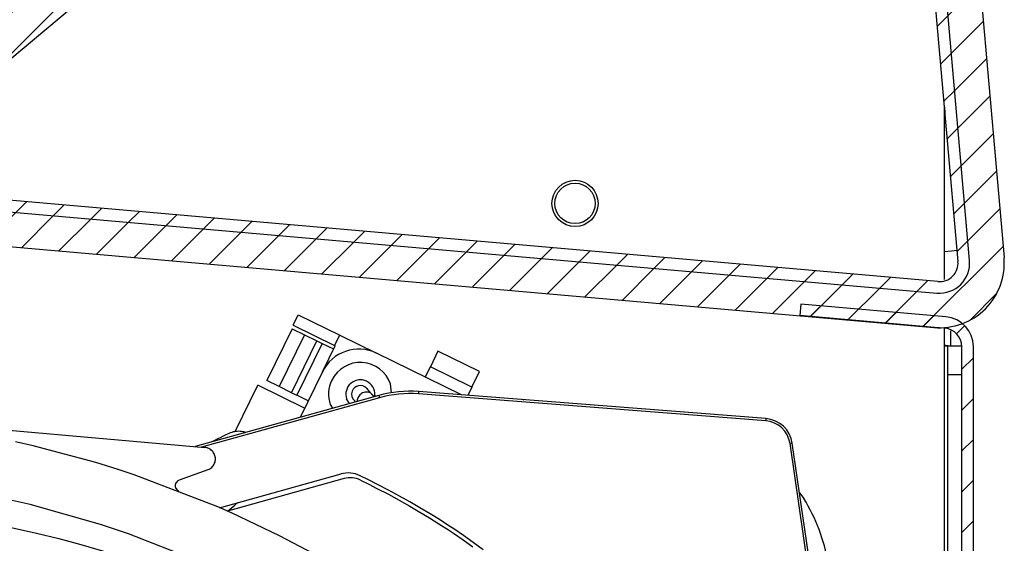
# Model space of a CAD drawing. Units: millimetres. Extents: x -81 to 760, y -224 to 370.
# Drawn here: x 703 to 720, y 250 to 260 of the extents above; entities that cross this region are included whole.
import ezdxf

# ---------------------------------------------------------------- set-up
doc = ezdxf.new("R2010")
doc.units = ezdxf.units.MM
pattern_1 = [(225, (0, 0), (1.767768, -1.767768), [])]

# ---------------------------------------------------------------- blocks, each defined once
blk = doc.blocks.new('A-A', base_point=(3495, 1301.904))
at = {"linetype": 'Continuous'}
h = blk.add_hatch(dxfattribs=at)
h.set_pattern_fill('_USER', color=2, scale=2.500002, angle=225, pattern_type=0)
h.set_pattern_definition(pattern_1)
edge = h.paths.add_edge_path()
edge.add_line((3576.143, 1511.447), (3569.14, 1518.45))
edge.add_line((3569.14, 1518.45), (3568.378, 1520.288))
edge.add_line((3568.378, 1520.288), (3568.378, 1528.694))
edge.add_arc((3570.978, 1528.694), 2.6, 90, 180, ccw=False)
edge.add_line((3570.978, 1531.294), (3588.378, 1531.294))
edge.add_line((3588.378, 1531.294), (3588.378, 1530.294))
edge.add_line((3588.378, 1530.294), (3570.978, 1530.294))
edge.add_arc((3570.978, 1528.694), 1.6, 90, 180)
edge.add_line((3569.378, 1528.694), (3569.378, 1520.288))
edge.add_line((3569.378, 1520.288), (3569.847, 1519.157))
edge.add_line((3569.847, 1519.157), (3573.348, 1515.656))
edge.add_line((3573.348, 1515.656), (3576.85, 1512.154))
edge.add_line((3576.85, 1512.154), (3577.601, 1510.542))
edge.add_line((3577.601, 1510.542), (3598.044, 1276.877))
edge.add_arc((3595.454, 1276.651), 2.6, -95, 5, ccw=False)
edge.add_line((3595.228, 1274.061), (3505.026, 1281.952))
edge.add_arc((3505.253, 1284.542), 2.6, 210, 265, ccw=False)
edge.add_line((3503.001, 1283.242), (3499.648, 1289.051))
edge.add_line((3499.648, 1289.051), (3496.676, 1294.198))
edge.add_line((3496.676, 1294.198), (3497.542, 1294.698))
edge.add_line((3497.542, 1294.698), (3503.867, 1283.742))
edge.add_arc((3505.253, 1284.542), 1.6, 210, 265)
edge.add_line((3505.113, 1282.949), (3595.315, 1275.057))
edge.add_arc((3595.454, 1276.651), 1.6, 265, 365)
edge.add_line((3597.048, 1276.79), (3576.605, 1510.455))
edge.add_line((3576.605, 1510.455), (3576.143, 1511.447))
h = blk.add_hatch(dxfattribs=at)
h.set_pattern_fill('_USER', color=2, scale=2.500002, angle=225, pattern_type=0)
h.set_pattern_definition(pattern_1)
edge = h.paths.add_edge_path()
edge.add_line((3580.59, 1510.804), (3601.033, 1277.139))
edge.add_arc((3595.454, 1276.651), 5.6, -95.00182, 5, ccw=False)
edge.add_line((3594.966, 1271.072), (3504.763, 1278.967))
edge.add_arc((3505.251, 1284.546), 5.6, 210, 264.99818, ccw=False)
edge.add_line((3500.401, 1281.746), (3494.078, 1292.698))
edge.add_line((3494.078, 1292.698), (3494.389, 1292.878))
edge.add_line((3494.389, 1292.878), (3495.688, 1293.628))
edge.add_line((3495.688, 1293.628), (3496.676, 1294.198))
edge.add_line((3496.676, 1294.198), (3499.648, 1289.051))
edge.add_line((3499.648, 1289.051), (3503.001, 1283.242))
edge.add_arc((3505.253, 1284.542), 2.6, 210, 265)
edge.add_line((3505.026, 1281.952), (3595.228, 1274.061))
edge.add_arc((3595.454, 1276.651), 2.6, 265, 365)
edge.add_line((3598.044, 1276.877), (3577.601, 1510.542))
edge.add_arc((3575.011, 1510.316), 2.6, 5, 45)
edge.add_line((3576.85, 1512.154), (3573.348, 1515.656))
edge.add_line((3573.348, 1515.656), (3569.847, 1519.157))
edge.add_line((3569.847, 1519.157), (3571.968, 1521.278))
edge.add_line((3571.968, 1521.278), (3578.971, 1514.276))
edge.add_arc((3575.011, 1510.316), 5.6, 5, 45, ccw=False)
h = blk.add_hatch(dxfattribs=at)
h.set_pattern_fill('_USER', color=2, scale=2.500002, angle=225, pattern_type=0)
h.set_pattern_definition(pattern_1)
h.paths.add_polyline_path([(3589.502, 1356.827), (3460.945, 1510.035), (3384.34, 1445.757), (3512.898, 1292.548)])
edge = h.paths.add_edge_path(flags=16)
edge.add_arc((3440.253, 1476.355), 4.76, 0, 360)
edge = h.paths.add_edge_path(flags=16)
edge.add_arc((3555.822, 1377.518), 4.76, 0, 360)
edge = h.paths.add_edge_path(flags=16)
edge.add_arc((3434.09, 1405.914), 4.76, 0, 360)
edge = h.paths.add_edge_path(flags=16)
edge.add_arc((3450.16, 1386.763), 4.76, 0, 360)
edge = h.paths.add_edge_path(flags=16)
edge.add_arc((3517.52, 1345.379), 4.76, 0, 360)
edge = h.paths.add_edge_path(flags=16)
edge.add_arc((3401.951, 1444.216), 4.76, 0, 360)
edge = h.paths.add_edge_path(flags=16)
edge.add_arc((3456.323, 1457.204), 4.76, 0, 360)
edge = h.paths.add_edge_path(flags=16)
edge.add_arc((3498.369, 1329.309), 4.76, 0, 360)
edge = h.paths.add_edge_path(flags=16)
edge.add_arc((3514.439, 1310.158), 4.76, 0, 360)
edge = h.paths.add_edge_path(flags=16)
edge.add_arc((3485.381, 1383.681), 4.76, 0, 360)
edge = h.paths.add_edge_path(flags=16)
edge.add_arc((3472.392, 1438.053), 4.76, 0, 360)
edge = h.paths.add_edge_path(flags=16)
edge.add_arc((3459.404, 1492.425), 4.76, 0, 360)
edge = h.paths.add_edge_path(flags=16)
edge.add_arc((3421.102, 1460.286), 4.76, 0, 360)
edge = h.paths.add_edge_path(flags=16)
edge.add_arc((3491.543, 1454.123), 4.76, 0, 360)
edge = h.paths.add_edge_path(flags=16)
edge.add_arc((3453.241, 1421.983), 4.76, 0, 360)
edge = h.paths.add_edge_path(flags=16)
edge.add_arc((3536.671, 1361.449), 4.76, 0, 360)
edge = h.paths.add_edge_path(flags=16)
edge.add_arc((3437.172, 1441.135), 4.76, 0, 360)
edge = h.paths.add_edge_path(flags=16)
edge.add_arc((3523.683, 1415.821), 4.76, 0, 360)
edge = h.paths.add_edge_path(flags=16)
edge.add_arc((3501.45, 1364.53), 4.76, 0, 360)
edge = h.paths.add_edge_path(flags=16)
edge.add_arc((3571.892, 1358.367), 4.76, 0, 360)
edge = h.paths.add_edge_path(flags=16)
edge.add_arc((3469.311, 1402.832), 4.76, 0, 360)
edge = h.paths.add_edge_path(flags=16)
edge.add_arc((3418.02, 1425.065), 4.76, 0, 360)
edge = h.paths.add_edge_path(flags=16)
edge.add_arc((3552.741, 1342.298), 4.76, 0, 360)
edge = h.paths.add_edge_path(flags=16)
edge.add_arc((3466.23, 1367.612), 4.76, 0, 360)
edge = h.paths.add_edge_path(flags=16)
edge.add_arc((3482.299, 1348.46), 4.76, 0, 360)
edge = h.paths.add_edge_path(flags=16)
edge.add_arc((3533.59, 1326.228), 4.76, 0, 360)
edge = h.paths.add_edge_path(flags=16)
edge.add_arc((3507.613, 1434.972), 4.76, 0, 360)
edge = h.paths.add_edge_path(flags=16)
edge.add_arc((3539.753, 1396.669), 4.76, 0, 360)
edge = h.paths.add_edge_path(flags=16)
edge.add_arc((3520.601, 1380.6), 4.76, 0, 360)
edge = h.paths.add_edge_path(flags=16)
edge.add_arc((3504.532, 1399.751), 4.76, 0, 360)
edge = h.paths.add_edge_path(flags=16)
edge.add_arc((3475.474, 1473.274), 4.76, 0, 360)
edge = h.paths.add_edge_path(flags=16)
edge.add_arc((3488.462, 1418.902), 4.76, 0, 360)
h = blk.add_hatch(dxfattribs=at)
h.set_pattern_fill('_USER', color=2, scale=2.500002, angle=225, pattern_type=0)
h.set_pattern_definition(pattern_1)
edge = h.paths.add_edge_path()
edge.add_line((3595.007, 1271.085), (3595.918, 1271.006))
edge.add_arc((3595.778, 1269.412), 1.6, 0, 85, ccw=False)
edge.add_line((3597.378, 1269.412), (3597.378, 1051.394))
edge.add_arc((3595.778, 1051.394), 1.6, 270, 360, ccw=False)
edge.add_line((3595.778, 1049.794), (3582.606, 1049.794))
edge.add_line((3582.606, 1049.794), (3582.328, 1049.818))
edge.add_line((3582.328, 1049.818), (3570.734, 1051.863))
edge.add_line((3570.734, 1051.863), (3570.561, 1050.878))
edge.add_line((3570.561, 1050.878), (3577.709, 1049.617))
edge.add_line((3577.709, 1049.617), (3579.424, 1049.315))
edge.add_line((3579.424, 1049.315), (3582.154, 1048.834))
edge.add_line((3582.154, 1048.834), (3582.606, 1048.794))
edge.add_line((3582.606, 1048.794), (3595.778, 1048.794))
edge.add_arc((3595.778, 1051.394), 2.6, 270, 360)
edge.add_line((3598.378, 1051.394), (3598.378, 1269.412))
edge.add_arc((3595.778, 1269.412), 2.6, 0, 85)
edge.add_line((3596.005, 1272.002), (3583.435, 1273.101))
edge.add_line((3583.435, 1273.101), (3583.348, 1272.105))
edge.add_line((3583.348, 1272.105), (3595.007, 1271.085))
at = {"color": 1, "linetype": 'Continuous'}
for p, q in [((3597.048, 1276.79), (3576.605, 1510.455)), ((3598.044, 1276.877), (3577.601, 1510.542)), ((3598.044, 1276.877), (3577.601, 1510.542)), ((3580.59, 1510.804), (3601.033, 1277.139)), ((3512.898, 1292.548), (3589.502, 1356.827)), ((3595.878, 1290.161), (3595.921, 1289.67)), ((3595.878, 1275.227), (3595.878, 1290.161)), ((3595.883, 1289.667), (3595.878, 1289.667)), ((3595.921, 1289.67), (3595.883, 1289.667)), ((3595.315, 1275.057), (3505.113, 1282.949)), ((3505.026, 1281.952), (3595.228, 1274.061)), ((3505.026, 1281.952), (3595.228, 1274.061)), ((3504.763, 1278.967), (3594.966, 1271.072)), ((3595.878, 1277.668), (3596.496, 1277.722)), ((3596.496, 1277.722), (3596.963, 1277.763)), ((3583.435, 1273.101), (3583.348, 1272.105)), ((3596.005, 1272.002), (3583.435, 1273.101)), ((3539.499, 1271.263), (3539.938, 1272.161)), ((3539.938, 1272.161), (3543.531, 1270.402)), ((3595.007, 1271.085), (3583.348, 1272.105)), ((3539.412, 1270.972), (3537.213, 1266.481)), ((3539.412, 1270.972), (3540.489, 1270.444)), ((3539.499, 1271.263), (3543.091, 1269.504)), ((3595.918, 1271.006), (3595.007, 1271.085)), ((3595.878, 1218.184), (3595.878, 1271.009)), ((3596.408, 1270.777), (3596.408, 1269.476)), ((3540.489, 1270.444), (3538.29, 1265.954)), ((3539.368, 1265.426), (3541.567, 1269.916)), ((3540.489, 1270.444), (3541.567, 1269.916)), ((3541.567, 1269.916), (3542.016, 1269.696)), ((3543.091, 1269.504), (3543.531, 1270.402)), ((3543.531, 1270.402), (3546.719, 1268.841)), ((3542.016, 1269.696), (3539.817, 1265.206)), ((3542.016, 1269.696), (3543.004, 1269.213)), ((3542.036, 1267.237), (3543.136, 1269.482)), ((3543.091, 1269.504), (3543.136, 1269.482)), ((3552.04, 1269.019), (3551.38, 1267.672)), ((3555.632, 1267.26), (3552.04, 1269.019)), ((3595.983, 1269.509), (3595.878, 1269.517)), ((3595.927, 1269.469), (3595.878, 1269.469)), ((3596.128, 1269.469), (3595.927, 1269.469)), ((3596.166, 1269.496), (3595.983, 1269.509)), ((3597.355, 1269.469), (3596.128, 1269.469)), ((3596.128, 1269.469), (3596.128, 1266.969)), ((3596.5, 1269.469), (3596.166, 1269.496)), ((3597.378, 1051.394), (3597.378, 1269.412)), ((3598.378, 1051.394), (3598.378, 1269.412)), ((3554.085, 1265.234), (3546.719, 1268.841)), ((3542.036, 1267.237), (3540.105, 1263.293)), ((3550.94, 1266.774), (3551.38, 1267.672)), ((3554.972, 1265.913), (3551.38, 1267.672)), ((3554.972, 1265.913), (3555.632, 1267.26)), ((3538.29, 1265.954), (3537.213, 1266.481)), ((3596.128, 1266.969), (3596.128, 1054.894)), ((3597.378, 1266.969), (3596.128, 1266.969)), ((3534.487, 1262.052), (3536.456, 1266.073)), ((3540.497, 1264.094), (3536.456, 1266.073)), ((3539.368, 1265.426), (3538.29, 1265.954)), ((3545.86, 1265.814), (3545.973, 1265.68)), ((3545.973, 1265.68), (3545.982, 1265.67)), ((3545.982, 1265.67), (3546.043, 1265.599)), ((3546.043, 1265.599), (3546.058, 1265.582)), ((3546.058, 1265.582), (3546.132, 1265.496)), ((3548.021, 1265.429), (3547.919, 1266.188)), ((3550.368, 1265.523), (3550.353, 1265.324)), ((3580.429, 1263.184), (3550.368, 1265.523)), ((3554.972, 1265.913), (3554.619, 1265.192)), ((3546.912, 1265.187), (3531.014, 1260.764)), ((3546.965, 1264.995), (3531.582, 1260.714)), ((3539.368, 1265.426), (3539.817, 1265.206)), ((3540.805, 1264.722), (3539.817, 1265.206)), ((3544.373, 1264.481), (3544.135, 1264.891)), ((3544.834, 1264.714), (3544.762, 1264.797)), ((3544.762, 1264.797), (3544.83, 1264.726)), ((3544.842, 1264.704), (3544.834, 1264.714)), ((3544.896, 1264.641), (3544.842, 1264.704)), ((3545.049, 1264.669), (3545.046, 1264.702)), ((3546.132, 1265.496), (3546.152, 1265.473)), ((3546.152, 1265.473), (3546.301, 1265.3)), ((3546.301, 1265.3), (3546.323, 1265.279)), ((3546.323, 1265.279), (3546.501, 1265.073)), ((3546.565, 1265.218), (3546.528, 1265.081)), ((3546.912, 1265.187), (3546.965, 1264.995)), ((3580.413, 1262.984), (3550.353, 1265.324)), ((3559.421, 1264.819), (3559.451, 1264.816)), ((3542.716, 1264.405), (3542.909, 1264.073)), ((3544.906, 1264.629), (3544.896, 1264.641)), ((3497.61, 1263.686), (3531.865, 1260.689)), ((3497.61, 1263.686), (3531.865, 1260.689)), ((3580.429, 1263.184), (3580.413, 1262.984)), ((3532.716, 1261.285), (3532.451, 1261.163)), ((3532.762, 1261.306), (3532.716, 1261.285)), ((3533.049, 1261.454), (3532.762, 1261.306)), ((3533.127, 1261.491), (3533.049, 1261.454)), ((3533.139, 1261.497), (3533.127, 1261.491)), ((3533.502, 1261.685), (3533.139, 1261.497)), ((3533.99, 1261.91), (3533.502, 1261.685)), ((3535.274, 1262.03), (3535.42, 1261.99)), ((3517, 1260.814), (3515.462, 1261.162)), ((3517, 1260.814), (3515.462, 1261.162)), ((3522.413, 1259.372), (3517, 1260.814)), ((3522.413, 1259.372), (3517, 1260.814)), ((3531.956, 1260.677), (3531.865, 1260.689)), ((3531.956, 1260.677), (3531.865, 1260.689)), ((3532.046, 1260.656), (3531.956, 1260.677)), ((3532.046, 1260.656), (3531.956, 1260.677)), ((3532.134, 1260.627), (3532.046, 1260.656)), ((3532.134, 1260.627), (3532.046, 1260.656)), ((3532.07, 1260.649), (3532.063, 1260.651)), ((3532.07, 1260.649), (3532.063, 1260.651)), ((3532.079, 1260.645), (3532.07, 1260.649)), ((3532.079, 1260.645), (3532.07, 1260.649)), ((3532.219, 1260.59), (3532.134, 1260.627)), ((3532.219, 1260.59), (3532.134, 1260.627)), ((3532.3, 1260.546), (3532.219, 1260.59)), ((3532.3, 1260.546), (3532.219, 1260.59)), ((3532.262, 1260.568), (3532.253, 1260.572)), ((3532.262, 1260.568), (3532.253, 1260.572)), ((3532.271, 1260.562), (3532.262, 1260.568)), ((3532.271, 1260.562), (3532.262, 1260.568)), ((3532.376, 1260.494), (3532.3, 1260.546)), ((3532.376, 1260.494), (3532.3, 1260.546)), ((3532.447, 1260.435), (3532.376, 1260.494)), ((3532.447, 1260.435), (3532.376, 1260.494)), ((3532.434, 1260.448), (3532.426, 1260.453)), ((3532.434, 1260.448), (3532.426, 1260.453)), ((3532.437, 1260.444), (3532.434, 1260.448)), ((3532.437, 1260.444), (3532.434, 1260.448)), ((3532.513, 1260.371), (3532.447, 1260.435)), ((3532.513, 1260.371), (3532.447, 1260.435)), ((3582.709, 1261.051), (3582.511, 1261.022)), ((3590.144, 1208.489), (3582.511, 1261.022)), ((3590.342, 1208.518), (3582.709, 1261.051)), ((3532.572, 1260.3), (3532.513, 1260.371)), ((3532.572, 1260.3), (3532.513, 1260.371)), ((3532.625, 1260.224), (3532.572, 1260.3)), ((3532.625, 1260.224), (3532.572, 1260.3)), ((3532.578, 1260.291), (3532.576, 1260.295)), ((3532.578, 1260.291), (3532.576, 1260.295)), ((3532.67, 1260.143), (3532.625, 1260.224)), ((3532.67, 1260.143), (3532.625, 1260.224)), ((3532.708, 1260.059), (3532.67, 1260.143)), ((3532.708, 1260.059), (3532.67, 1260.143)), ((3532.684, 1260.116), (3532.68, 1260.122)), ((3532.684, 1260.116), (3532.68, 1260.122)), ((3532.687, 1260.106), (3532.684, 1260.116)), ((3532.687, 1260.106), (3532.684, 1260.116)), ((3532.738, 1259.972), (3532.708, 1260.059)), ((3532.738, 1259.972), (3532.708, 1260.059)), ((3532.76, 1259.882), (3532.738, 1259.972)), ((3532.76, 1259.882), (3532.738, 1259.972)), ((3532.752, 1259.918), (3532.748, 1259.928)), ((3532.752, 1259.918), (3532.748, 1259.928)), ((3532.753, 1259.909), (3532.752, 1259.918)), ((3532.753, 1259.909), (3532.752, 1259.918)), ((3532.773, 1259.79), (3532.76, 1259.882)), ((3532.773, 1259.79), (3532.76, 1259.882)), ((3532.761, 1259.514), (3532.774, 1259.606)), ((3532.761, 1259.514), (3532.774, 1259.606)), ((3532.761, 1259.514), (3532.774, 1259.606)), ((3532.761, 1259.514), (3532.774, 1259.606)), ((3532.778, 1259.698), (3532.773, 1259.79)), ((3532.778, 1259.698), (3532.773, 1259.79)), ((3532.778, 1259.698), (3532.773, 1259.79)), ((3532.778, 1259.698), (3532.773, 1259.79)), ((3532.774, 1259.606), (3532.778, 1259.698)), ((3532.774, 1259.606), (3532.778, 1259.698)), ((3532.777, 1259.71), (3532.777, 1259.717)), ((3532.777, 1259.71), (3532.777, 1259.717)), ((3532.777, 1259.707), (3532.777, 1259.71)), ((3532.777, 1259.707), (3532.777, 1259.71)), ((3524.351, 1258.773), (3522.413, 1259.372)), ((3524.351, 1258.773), (3522.413, 1259.372)), ((3525.754, 1258.31), (3524.351, 1258.773)), ((3525.754, 1258.31), (3524.351, 1258.773)), ((3532.12, 1258.753), (3529.627, 1257.846)), ((3532.12, 1258.753), (3529.627, 1257.846)), ((3532.12, 1258.753), (3532.144, 1258.762)), ((3532.12, 1258.753), (3532.144, 1258.762)), ((3532.144, 1258.762), (3532.228, 1258.8)), ((3532.144, 1258.762), (3532.228, 1258.8)), ((3532.228, 1258.8), (3532.308, 1258.846)), ((3532.228, 1258.8), (3532.308, 1258.846)), ((3532.283, 1258.831), (3532.293, 1258.836)), ((3532.283, 1258.831), (3532.293, 1258.836)), ((3532.293, 1258.836), (3532.297, 1258.839)), ((3532.293, 1258.836), (3532.297, 1258.839)), ((3532.308, 1258.846), (3532.384, 1258.898)), ((3532.308, 1258.846), (3532.384, 1258.898)), ((3532.384, 1258.898), (3532.455, 1258.957)), ((3532.384, 1258.898), (3532.455, 1258.957)), ((3532.455, 1258.957), (3532.52, 1259.023)), ((3532.455, 1258.957), (3532.52, 1259.023)), ((3532.458, 1258.961), (3532.46, 1258.962)), ((3532.458, 1258.961), (3532.46, 1258.962)), ((3532.46, 1258.962), (3532.462, 1258.965)), ((3532.46, 1258.962), (3532.462, 1258.965)), ((3532.52, 1259.023), (3532.579, 1259.095)), ((3532.52, 1259.023), (3532.579, 1259.095)), ((3532.579, 1259.095), (3532.63, 1259.171)), ((3532.579, 1259.095), (3532.63, 1259.171)), ((3532.592, 1259.113), (3532.597, 1259.119)), ((3532.592, 1259.113), (3532.597, 1259.119)), ((3532.597, 1259.119), (3532.602, 1259.129)), ((3532.597, 1259.119), (3532.602, 1259.129)), ((3532.63, 1259.171), (3532.675, 1259.252)), ((3532.63, 1259.171), (3532.675, 1259.252)), ((3532.675, 1259.252), (3532.712, 1259.337)), ((3532.675, 1259.252), (3532.712, 1259.337)), ((3532.693, 1259.293), (3532.698, 1259.302)), ((3532.693, 1259.293), (3532.698, 1259.302)), ((3532.698, 1259.302), (3532.701, 1259.311)), ((3532.698, 1259.302), (3532.701, 1259.311)), ((3532.712, 1259.337), (3532.741, 1259.424)), ((3532.712, 1259.337), (3532.741, 1259.424)), ((3532.741, 1259.424), (3532.761, 1259.514)), ((3532.741, 1259.424), (3532.761, 1259.514)), ((3532.741, 1259.424), (3532.761, 1259.514)), ((3532.741, 1259.424), (3532.761, 1259.514)), ((3532.757, 1259.496), (3532.759, 1259.502)), ((3532.757, 1259.496), (3532.759, 1259.502)), ((3532.759, 1259.502), (3532.76, 1259.506)), ((3532.759, 1259.502), (3532.76, 1259.506)), ((3532.972, 1255.539), (3525.754, 1258.31)), ((3532.972, 1255.539), (3525.754, 1258.31)), ((3529.627, 1257.846), (3529.576, 1257.824)), ((3529.627, 1257.846), (3529.576, 1257.824)), ((3533.14, 1255.466), (3543.648, 1258.39)), ((3543.922, 1257.984), (3533.813, 1255.171)), ((3546.019, 1257.88), (3545.292, 1258.239)), ((3545.339, 1257.853), (3546.049, 1257.501)), ((3546.74, 1257.517), (3546.019, 1257.88)), ((3529.3, 1257.423), (3529.298, 1257.377)), ((3529.3, 1257.423), (3529.298, 1257.377)), ((3529.298, 1257.377), (3529.3, 1257.331)), ((3529.298, 1257.377), (3529.3, 1257.331)), ((3529.307, 1257.469), (3529.3, 1257.423)), ((3529.307, 1257.469), (3529.3, 1257.423)), ((3529.3, 1257.331), (3529.307, 1257.285)), ((3529.3, 1257.331), (3529.307, 1257.285)), ((3529.301, 1257.427), (3529.301, 1257.326)), ((3529.301, 1257.427), (3529.301, 1257.326)), ((3529.322, 1257.527), (3529.302, 1257.433)), ((3529.322, 1257.527), (3529.302, 1257.433)), ((3529.302, 1257.321), (3529.322, 1257.227)), ((3529.302, 1257.321), (3529.322, 1257.227)), ((3529.317, 1257.514), (3529.307, 1257.469)), ((3529.317, 1257.514), (3529.307, 1257.469)), ((3529.307, 1257.285), (3529.317, 1257.24)), ((3529.307, 1257.285), (3529.317, 1257.24)), ((3529.332, 1257.557), (3529.317, 1257.514)), ((3529.332, 1257.557), (3529.317, 1257.514)), ((3529.317, 1257.24), (3529.332, 1257.196)), ((3529.317, 1257.24), (3529.332, 1257.196)), ((3529.363, 1257.622), (3529.325, 1257.536)), ((3529.363, 1257.622), (3529.325, 1257.536)), ((3529.325, 1257.217), (3529.363, 1257.132)), ((3529.325, 1257.217), (3529.363, 1257.132)), ((3529.351, 1257.6), (3529.332, 1257.557)), ((3529.351, 1257.6), (3529.332, 1257.557)), ((3529.332, 1257.196), (3529.35, 1257.154)), ((3529.332, 1257.196), (3529.35, 1257.154)), ((3529.35, 1257.154), (3529.373, 1257.114)), ((3529.35, 1257.154), (3529.373, 1257.114)), ((3529.373, 1257.64), (3529.351, 1257.6)), ((3529.373, 1257.64), (3529.351, 1257.6)), ((3529.367, 1257.124), (3529.425, 1257.044)), ((3529.367, 1257.124), (3529.425, 1257.044)), ((3529.426, 1257.71), (3529.368, 1257.63)), ((3529.426, 1257.71), (3529.368, 1257.63)), ((3529.4, 1257.678), (3529.373, 1257.64)), ((3529.4, 1257.678), (3529.373, 1257.64)), ((3529.373, 1257.114), (3529.399, 1257.075)), ((3529.373, 1257.114), (3529.399, 1257.075)), ((3529.399, 1257.075), (3529.428, 1257.04)), ((3529.399, 1257.075), (3529.428, 1257.04)), ((3529.429, 1257.714), (3529.4, 1257.678)), ((3529.429, 1257.714), (3529.4, 1257.678)), ((3529.426, 1257.042), (3529.502, 1256.974)), ((3529.426, 1257.042), (3529.502, 1256.974)), ((3529.503, 1257.779), (3529.427, 1257.711)), ((3529.503, 1257.779), (3529.427, 1257.711)), ((3529.428, 1257.04), (3529.461, 1257.007)), ((3529.428, 1257.04), (3529.461, 1257.007)), ((3529.462, 1257.746), (3529.429, 1257.714)), ((3529.462, 1257.746), (3529.429, 1257.714)), ((3529.461, 1257.007), (3529.497, 1256.978)), ((3529.461, 1257.007), (3529.497, 1256.978)), ((3529.497, 1257.776), (3529.462, 1257.746)), ((3529.497, 1257.776), (3529.462, 1257.746)), ((3529.535, 1257.802), (3529.497, 1257.776)), ((3529.535, 1257.802), (3529.497, 1257.776)), ((3529.591, 1257.831), (3529.509, 1257.783)), ((3529.591, 1257.831), (3529.509, 1257.783)), ((3529.576, 1257.824), (3529.535, 1257.802)), ((3529.576, 1257.824), (3529.535, 1257.802)), ((3546.049, 1257.501), (3546.754, 1257.143)), ((3547.749, 1256.992), (3546.74, 1257.517)), ((3546.754, 1257.143), (3547.745, 1256.625)), ((3548.705, 1256.477), (3547.749, 1256.992)), ((3516.755, 1255.73), (3514.398, 1256.277)), ((3516.755, 1255.73), (3514.398, 1256.277)), ((3529.497, 1256.978), (3529.535, 1256.952)), ((3529.497, 1256.978), (3529.535, 1256.952)), ((3529.508, 1256.97), (3529.59, 1256.922)), ((3529.508, 1256.97), (3529.59, 1256.922)), ((3529.535, 1256.952), (3529.575, 1256.929)), ((3529.535, 1256.952), (3529.575, 1256.929)), ((3529.575, 1256.929), (3529.618, 1256.91)), ((3529.575, 1256.929), (3529.618, 1256.91)), ((3547.745, 1256.625), (3548.695, 1256.111)), ((3549.615, 1255.969), (3548.705, 1256.477)), ((3583.332, 1256.762), (3583.7, 1256.257)), ((3522.822, 1254.012), (3516.755, 1255.73)), ((3522.822, 1254.012), (3516.755, 1255.73)), ((3534.221, 1254.99), (3532.972, 1255.539)), ((3534.221, 1254.99), (3532.972, 1255.539)), ((3533.817, 1255.173), (3534.449, 1255.689)), ((3534.449, 1255.689), (3534.711, 1255.903)), ((3548.695, 1256.111), (3549.607, 1255.599)), ((3549.607, 1255.599), (3550.477, 1255.091)), ((3550.482, 1255.468), (3549.615, 1255.969)), ((3551.359, 1254.94), (3550.482, 1255.468)), ((3533.814, 1255.171), (3533.817, 1255.173)), ((3538.334, 1253.029), (3534.221, 1254.99)), ((3538.334, 1253.029), (3534.221, 1254.99)), ((3550.477, 1255.091), (3551.302, 1254.593)), ((3551.302, 1254.593), (3552.118, 1254.08)), ((3552.164, 1254.438), (3551.359, 1254.94)), ((3552.989, 1253.904), (3552.164, 1254.438)), ((3525.247, 1253.195), (3522.822, 1254.012)), ((3525.247, 1253.195), (3522.822, 1254.012)), ((3552.118, 1254.08), (3552.952, 1253.536)), ((3553.411, 1253.623), (3552.989, 1253.904)), ((3554.25, 1253.05), (3553.411, 1253.623)), ((3530.994, 1250.947), (3525.247, 1253.195)), ((3530.994, 1250.947), (3525.247, 1253.195)), ((3541.247, 1251.49), (3538.334, 1253.029)), ((3541.247, 1251.49), (3538.334, 1253.029)), ((3552.952, 1253.536), (3553.376, 1253.253)), ((3553.376, 1253.253), (3554.214, 1252.676)), ((3555.096, 1252.451), (3554.25, 1253.05)), ((3554.214, 1252.676), (3555.06, 1252.074)), ((3555.95, 1251.826), (3555.096, 1252.451))]:
    blk.add_line(p, q, dxfattribs=at)
for centre, radius in [((3563.9, 1281.821), 2), ((3563.9, 1281.821), 1.75), ((3499.228, 1175.314), 80), ((3499.228, 1175.314), 80)]:
    blk.add_circle(centre, radius, dxfattribs=at)
for centre, radius, start, end in [((3595.454, 1276.651), 5.6, 264.99818, 5), ((3595.454, 1276.651), 2.6, 265, 5), ((3595.454, 1276.651), 2.6, 265, 5), ((3595.454, 1276.651), 1.6, 265, 5), ((3595.778, 1269.412), 2.6, 0, 85), ((3595.778, 1269.412), 1.6, 0, 85), ((3545.18, 1265.698), 3.5, 63.91, 153.91), ((3545.317, 1265.296), 2.75, 18.90998, 153.91), ((3545.317, 1265.296), 2.75, 153.90998, 198.90994), ((3545.317, 1265.296), 1.25, 356.40994, 198.91001), ((3545.317, 1265.296), 0.75, 159.42536, 229.49969), ((3545.317, 1265.296), 0.75, 43.69314, 159.42542), ((3549.593, 1255.553), 10, 85.55, 105.55), ((3549.593, 1255.553), 9.8, 85.55, 105.55), ((3580.235, 1260.691), 2.3, 8.26728, 85.55), ((3580.235, 1260.691), 2.5, 8.26728, 85.55), ((3544.272, 1256.149), 2.326, 63.9835, 105.55081), ((3544.458, 1256.058), 2, 63.8594, 105.55), ((3570.987, 1248.295), 15, 9.16987, 32.0588)]:
    blk.add_arc(centre, radius, start, end, dxfattribs=at)
for points in [[(3545.803, 1265.481), (3545.612, 1265.443), (3545.432, 1265.356), (3545.275, 1265.229), (3545.153, 1265.069), (3545.075, 1264.889), (3545.046, 1264.702)], [(3546.323, 1265.279), (3546.219, 1265.373), (3546.094, 1265.44), (3545.953, 1265.476), (3545.803, 1265.481)], [(3534.308, 1262.024), (3534.094, 1261.959), (3533.891, 1261.87)], [(3535.274, 1262.03), (3534.782, 1262.082), (3534.308, 1262.024)]]:
    blk.add_spline(points, degree=3, dxfattribs=at)

msp = doc.modelspace()

# ---------------------------------------------------------------- block references
at = {"xscale": 0.2, "yscale": 0.2, "zscale": 0.2}
msp.add_blockref('A-A', (699, 260.381), dxfattribs=at)

doc.saveas('drawing.dxf')
